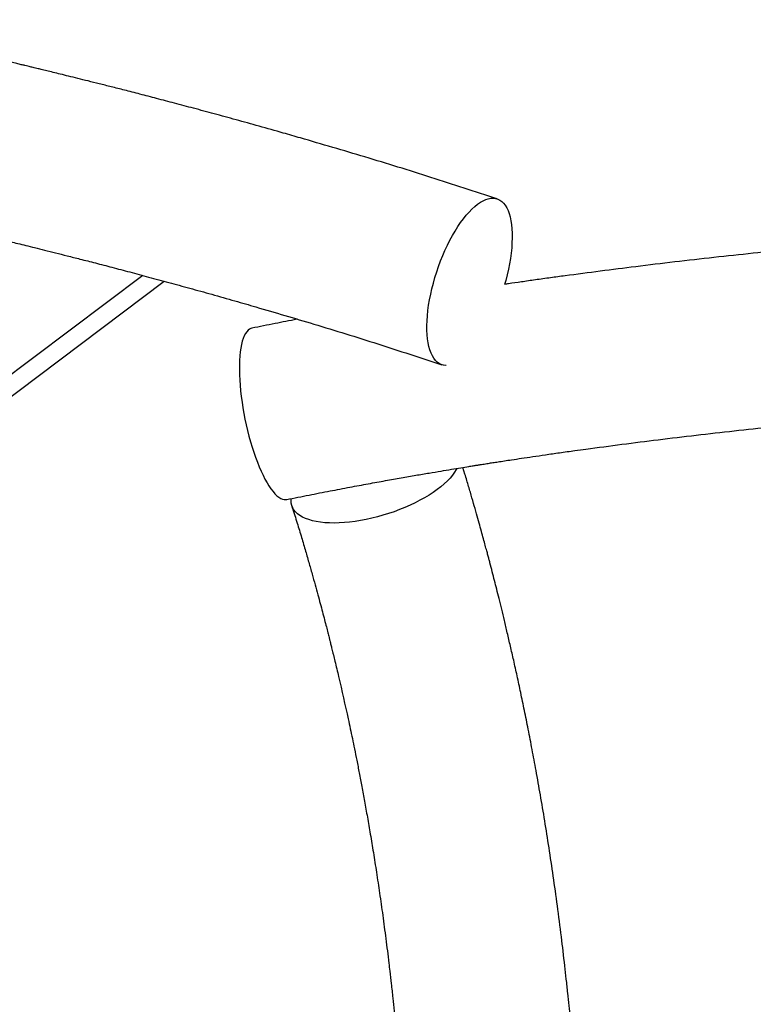
# Model space of a CAD drawing. Units: millimetres. Extents: x 0 to 4200, y 0 to 5940.
# Drawn here: x 1756 to 1890, y 1268 to 1448 of the extents above; entities that cross this region are included whole.
import ezdxf

# ---------------------------------------------------------------- set-up
doc = ezdxf.new("R2010")
doc.units = ezdxf.units.MM
doc.header["$LTSCALE"] = 200

msp = doc.modelspace()

# ---------------------------------------------------------------- linework, layer by layer
at = {"color": 7, "linetype": 'Continuous', "lineweight": 25}
for p, q in [((1778.08, 1401.09), (1694.32, 1337.96)), ((1696.24, 1335.41), (1782, 1400.03)), ((1837.05, 1364.75), (1836.68, 1365.96))]:
    msp.add_line(p, q, dxfattribs=at)
at = {"color": 7, "linetype": 'Continuous', "lineweight": 25, "flags": 128}
for points in [[(1833.63, 1384.61), (1833.54, 1384.61), (1833.12, 1384.67), (1832.72, 1384.79), (1832.34, 1384.97), (1831.99, 1385.23), (1831.66, 1385.55), (1831.36, 1385.93), (1831.09, 1386.38), (1830.85, 1386.88), (1830.64, 1387.45), (1830.46, 1388.07), (1830.32, 1388.74), (1830.21, 1389.47), (1830.13, 1390.24), (1830.09, 1391.05), (1830.09, 1391.91), (1830.12, 1392.79), (1830.18, 1393.72), (1830.28, 1394.66), (1830.41, 1395.64), (1830.58, 1396.63), (1830.78, 1397.63), (1831.01, 1398.65), (1831.27, 1399.67), (1831.56, 1400.7), (1831.88, 1401.72), (1832.22, 1402.73), (1832.59, 1403.73), (1832.99, 1404.71), (1833.4, 1405.67), (1833.84, 1406.6), (1834.3, 1407.51), (1834.77, 1408.38), (1835.25, 1409.21), (1835.75, 1410.01), (1836.25, 1410.75), (1836.77, 1411.45), (1837.28, 1412.1), (1837.81, 1412.69), (1838.33, 1413.23), (1838.85, 1413.7), (1839.36, 1414.12), (1839.87, 1414.47), (1840.37, 1414.76), (1840.86, 1414.98), (1841.33, 1415.13), (1841.79, 1415.22), (1842.24, 1415.23), (1842.66, 1415.18), (1843.06, 1415.06), (1843.44, 1414.87), (1843.8, 1414.62), (1844.12, 1414.3), (1844.42, 1413.92), (1844.69, 1413.47), (1844.93, 1412.96), (1845.14, 1412.4), (1845.32, 1411.78), (1845.46, 1411.1), (1845.57, 1410.38), (1845.65, 1409.61), (1845.69, 1408.79), (1845.69, 1407.94), (1845.66, 1407.05), (1845.6, 1406.13), (1845.5, 1405.18), (1845.37, 1404.21), (1845.2, 1403.22), (1845, 1402.21), (1844.77, 1401.2), (1844.51, 1400.17), (1844.31, 1399.45)], [(1798.07, 1391.44), (1797.9, 1391.39), (1797.62, 1391.26), (1797.36, 1391.05), (1797.11, 1390.78), (1796.88, 1390.44), (1796.67, 1390.04), (1796.48, 1389.57), (1796.31, 1389.03), (1796.16, 1388.44), (1796.04, 1387.8), (1795.94, 1387.1), (1795.86, 1386.35), (1795.81, 1385.55), (1795.78, 1384.71), (1795.77, 1383.82), (1795.79, 1382.9), (1795.84, 1381.95), (1795.91, 1380.98), (1796, 1379.98), (1796.12, 1378.96), (1796.26, 1377.92), (1796.42, 1376.88), (1796.6, 1375.83), (1796.8, 1374.78), (1797.03, 1373.73), (1797.27, 1372.7), (1797.53, 1371.68), (1797.81, 1370.67), (1798.1, 1369.69), (1798.41, 1368.74), (1798.73, 1367.81), (1799.06, 1366.93), (1799.4, 1366.08), (1799.75, 1365.27), (1800.1, 1364.52), (1800.46, 1363.81), (1800.83, 1363.16), (1801.19, 1362.56), (1801.56, 1362.02), (1801.93, 1361.54), (1802.29, 1361.13), (1802.65, 1360.78), (1803, 1360.5), (1803.34, 1360.28), (1803.67, 1360.14), (1804, 1360.06), (1804.31, 1360.06), (1804.44, 1360.08)], [(1835.56, 1365.78), (1835.46, 1365.59), (1835.15, 1365.07), (1834.77, 1364.55), (1834.33, 1364.02), (1833.83, 1363.49), (1833.27, 1362.96), (1832.65, 1362.43), (1831.98, 1361.91), (1831.26, 1361.4), (1830.49, 1360.9), (1829.67, 1360.41), (1828.82, 1359.94), (1827.93, 1359.48), (1827.01, 1359.04), (1826.06, 1358.62), (1825.08, 1358.23), (1824.09, 1357.86), (1823.08, 1357.51), (1822.05, 1357.2), (1821.03, 1356.91), (1820, 1356.65), (1818.97, 1356.43), (1817.95, 1356.23)], [(1817.95, 1356.23), (1816.94, 1356.07), (1815.95, 1355.95), (1814.98, 1355.86), (1814.04, 1355.8), (1813.12, 1355.78), (1812.24, 1355.8), (1811.4, 1355.85), (1810.6, 1355.94), (1809.84, 1356.06), (1809.13, 1356.21), (1808.47, 1356.4), (1807.87, 1356.62), (1807.32, 1356.87), (1806.83, 1357.16), (1806.41, 1357.47), (1806.05, 1357.81), (1805.75, 1358.18), (1805.52, 1358.57), (1805.36, 1358.99), (1805.26, 1359.42), (1805.24, 1359.88), (1805.26, 1360.24)]]:
    msp.add_lwpolyline(points, dxfattribs=at)
at = {"color": 7, "linetype": 'Continuous', "lineweight": 25}
for points, knots in [([(1806.95, 1426.24), (1805.91, 1426.54), (1803.38, 1427.27), (1799.45, 1428.37), (1795.23, 1429.55), (1791.24, 1430.64), (1787.49, 1431.65), (1783.98, 1432.58), (1780.71, 1433.44), (1777.65, 1434.24), (1774.89, 1434.95), (1772.4, 1435.58), (1770.18, 1436.14), (1768.14, 1436.65), (1766.27, 1437.12), (1764.58, 1437.53), (1763.07, 1437.9), (1761.73, 1438.23), (1760.57, 1438.51), (1759.59, 1438.75), (1758.83, 1438.94), (1758.25, 1439.07), (1757.84, 1439.17), (1757.46, 1439.26), (1757.04, 1439.37), (1756.5, 1439.5), (1755.82, 1439.66), (1754.97, 1439.86), (1753.95, 1440.1), (1752.74, 1440.39), (1751.37, 1440.71), (1749.83, 1441.07), (1748.1, 1441.48), (1746.16, 1441.93), (1744, 1442.42), (1741.66, 1442.96), (1739.14, 1443.53), (1736.44, 1444.14), (1733.62, 1444.77), (1730.68, 1445.42), (1727.63, 1446.08), (1724.42, 1446.78), (1721.61, 1447.38), (1719.87, 1447.75), (1719.25, 1447.88)], [0, 0, 0, 0, 0.035821, 0.086402, 0.134442, 0.179941, 0.222901, 0.262626, 0.299904, 0.334738, 0.367128, 0.394454, 0.419762, 0.443052, 0.464324, 0.48358, 0.500819, 0.516042, 0.529249, 0.54044, 0.549616, 0.555506, 0.560106, 0.563694, 0.568373, 0.574578, 0.582311, 0.59157, 0.603518, 0.617313, 0.632955, 0.650443, 0.669777, 0.692299, 0.716898, 0.743572, 0.77232, 0.803143, 0.836039, 0.868954, 0.903711, 0.940308, 0.978746, 1, 1, 1, 1]), ([(1842.93, 1415.11), (1838.9, 1416.42), (1830.84, 1419.06), (1818.85, 1422.76), (1810.88, 1425.09), (1806.95, 1426.24)], [0, 0, 0, 0, 0.336419, 0.672517, 1, 1, 1, 1]), ([(1711.52, 1416.83), (1712.54, 1416.62), (1714.7, 1416.16), (1717.97, 1415.46), (1721.27, 1414.75), (1724.38, 1414.07), (1727.32, 1413.42), (1730.03, 1412.82), (1732.53, 1412.26), (1734.81, 1411.74), (1736.93, 1411.26), (1738.9, 1410.8), (1740.75, 1410.38), (1742.46, 1409.98), (1744.03, 1409.61), (1745.42, 1409.28), (1746.64, 1409), (1747.68, 1408.75), (1748.53, 1408.55), (1749.2, 1408.38), (1749.7, 1408.27), (1750.12, 1408.16), (1750.56, 1408.06), (1751.13, 1407.92), (1751.89, 1407.74), (1752.84, 1407.51), (1753.97, 1407.24), (1755.26, 1406.92), (1756.73, 1406.56), (1758.37, 1406.16), (1760.19, 1405.7), (1762.17, 1405.21), (1764.33, 1404.66), (1766.77, 1404.05), (1769.5, 1403.35), (1772.53, 1402.56), (1775.78, 1401.7), (1779.24, 1400.78), (1782.9, 1399.79), (1786.75, 1398.74), (1790.78, 1397.62), (1794.82, 1396.47), (1797.52, 1395.7), (1798.8, 1395.33)], [0, 0, 0, 0, 0.034839, 0.074628, 0.112376, 0.148086, 0.181758, 0.213395, 0.241361, 0.267521, 0.291875, 0.314424, 0.335169, 0.3552, 0.373204, 0.389181, 0.403131, 0.415054, 0.424952, 0.43243, 0.438106, 0.442116, 0.446799, 0.453015, 0.461937, 0.472837, 0.485715, 0.50057, 0.517401, 0.536209, 0.556994, 0.579754, 0.604489, 0.6312, 0.663461, 0.698198, 0.735413, 0.775105, 0.817275, 0.861104, 0.907325, 0.955939, 1, 1, 1, 1]), ([(1952.17, 1410.25), (1948.16, 1409.99), (1939.33, 1409.43), (1925.72, 1408.42), (1911.32, 1407.23), (1896.95, 1405.89), (1882.6, 1404.39), (1868.73, 1402.78), (1859.67, 1401.58), (1855.36, 1401.01)], [0, 0, 0, 0, 0.123574, 0.271774, 0.420055, 0.568414, 0.71685, 0.865369, 1, 1, 1, 1]), ([(1855.36, 1401.02), (1854.48, 1400.9), (1852.67, 1400.65), (1850.01, 1400.28), (1847.45, 1399.91), (1845.57, 1399.64), (1844.55, 1399.49), (1844.3, 1399.45)], [0, 0, 0, 0, 0.2385504, 0.4909895, 0.7222033, 0.9321837, 1, 1, 1, 1]), ([(1798.8, 1395.32), (1802.33, 1394.29), (1809.76, 1392.11), (1821.11, 1388.59), (1828.93, 1386.02), (1832.84, 1384.74)], [0, 0, 0, 0, 0.310425, 0.655055, 1, 1, 1, 1]), ([(1806.4, 1393.07), (1806.36, 1393.07), (1804.99, 1392.81), (1802.22, 1392.27), (1799.48, 1391.72), (1798.07, 1391.44)], [0, 0, 0, 0, 0.013484, 0.491683, 1, 1, 1, 1]), ([(1859.17, 1369.31), (1863.58, 1369.9), (1872.61, 1371.1), (1886.31, 1372.68), (1900.27, 1374.13), (1914.28, 1375.42), (1928.33, 1376.57), (1942.19, 1377.59), (1951.38, 1378.16), (1955.87, 1378.44)], [0, 0, 0, 0, 0.138018, 0.282513, 0.427108, 0.571839, 0.716735, 0.861821, 1, 1, 1, 1]), ([(1804.44, 1360.08), (1805.8, 1360.35), (1808.44, 1360.89), (1812.29, 1361.64), (1815.91, 1362.33), (1819.28, 1362.96), (1822.42, 1363.53), (1825.32, 1364.05), (1827.99, 1364.51), (1830.41, 1364.92), (1832.59, 1365.29), (1834.53, 1365.61), (1836.22, 1365.89), (1837.54, 1366.1), (1838.52, 1366.26), (1839.21, 1366.37), (1839.81, 1366.46), (1840.32, 1366.55), (1840.82, 1366.62), (1841.41, 1366.72), (1842.19, 1366.84), (1843.16, 1366.99), (1844.32, 1367.17), (1845.75, 1367.38), (1847.48, 1367.65), (1849.55, 1367.95), (1851.86, 1368.29), (1854.43, 1368.66), (1856.89, 1369), (1858.5, 1369.22), (1859.17, 1369.31)], [0, 0, 0, 0, 0.075398, 0.146328, 0.212799, 0.274818, 0.33239, 0.385522, 0.434216, 0.478476, 0.518304, 0.553703, 0.584673, 0.611217, 0.625607, 0.638256, 0.649164, 0.658331, 0.666335, 0.676201, 0.690782, 0.708559, 0.729532, 0.753699, 0.786635, 0.824099, 0.866091, 0.91261, 0.963657, 1, 1, 1, 1]), ([(1855.33, 1274.76), (1855.12, 1276.54), (1854.7, 1280.2), (1853.99, 1285.67), (1853.23, 1291.1), (1852.46, 1296.29), (1851.67, 1301.24), (1850.88, 1305.95), (1850.1, 1310.3), (1849.36, 1314.3), (1848.65, 1317.97), (1847.95, 1321.43), (1847.27, 1324.69), (1846.61, 1327.75), (1845.99, 1330.59), (1845.39, 1333.22), (1844.82, 1335.65), (1844.29, 1337.91), (1843.79, 1339.99), (1843.31, 1341.9), (1842.88, 1343.63), (1842.47, 1345.27), (1842.05, 1346.87), (1841.71, 1348.18), (1841.44, 1349.2), (1841.25, 1349.93), (1841.02, 1350.77), (1840.75, 1351.77), (1840.43, 1352.95), (1840.06, 1354.31), (1839.63, 1355.85), (1839.15, 1357.55), (1838.62, 1359.43), (1838.03, 1361.46), (1837.5, 1363.24), (1837.17, 1364.36), (1837.05, 1364.75)], [0, 0, 0, 0, 0.058776, 0.121474, 0.181535, 0.238951, 0.293715, 0.345821, 0.395261, 0.438231, 0.478948, 0.517405, 0.553595, 0.587512, 0.619268, 0.648255, 0.675319, 0.700455, 0.723657, 0.744921, 0.764244, 0.781832, 0.799491, 0.818123, 0.825709, 0.833514, 0.84275, 0.853867, 0.867123, 0.882335, 0.899509, 0.918647, 0.939757, 0.962412, 0.986981, 1, 1, 1, 1]), ([(1805.36, 1358.96), (1805.66, 1358.01), (1806.23, 1356.18), (1807.04, 1353.5), (1807.78, 1351), (1808.46, 1348.66), (1809.07, 1346.51), (1809.63, 1344.53), (1810.12, 1342.73), (1810.56, 1341.09), (1810.97, 1339.55), (1811.34, 1338.14), (1811.67, 1336.86), (1811.95, 1335.79), (1812.16, 1334.95), (1812.32, 1334.33), (1812.43, 1333.88), (1812.52, 1333.51), (1812.61, 1333.14), (1812.72, 1332.7), (1812.84, 1332.21), (1813.03, 1331.47), (1813.28, 1330.43), (1813.6, 1329.1), (1814.43, 1325.58), (1815.25, 1321.92), (1816.07, 1318.14), (1816.45, 1316.32), (1816.85, 1314.39), (1817.27, 1312.3), (1817.72, 1310), (1818.19, 1307.51), (1818.69, 1304.81), (1819.21, 1301.91), (1819.75, 1298.78), (1820.31, 1295.41), (1820.87, 1291.8), (1821.45, 1287.98), (1822.02, 1283.93), (1822.58, 1279.67), (1823.01, 1276.27), (1823.24, 1274.29), (1823.3, 1273.8)], [0, 0, 0, 0, 0.03373, 0.065416, 0.095071, 0.122703, 0.148323, 0.171534, 0.192817, 0.212178, 0.229624, 0.247127, 0.262167, 0.274749, 0.284875, 0.291865, 0.296888, 0.300627, 0.304985, 0.310072, 0.315889, 0.322435, 0.336329, 0.352541, 0.369355, 0.460435, 0.481448, 0.50255, 0.52458, 0.549118, 0.576197, 0.605261, 0.636769, 0.670715, 0.707098, 0.746731, 0.788895, 0.833589, 0.88081, 0.93056, 0.98284, 1, 1, 1, 1]), ([(1823.3, 1273.8), (1823.39, 1273.03), (1823.58, 1271.39), (1823.85, 1268.94), (1824.1, 1266.53), (1824.32, 1264.35), (1824.51, 1262.4), (1824.67, 1260.68), (1824.8, 1259.27), (1824.9, 1258.14), (1824.97, 1257.27), (1825.03, 1256.54), (1825.08, 1255.96), (1825.12, 1255.51), (1825.14, 1255.2), (1825.17, 1254.86), (1825.21, 1254.39), (1825.27, 1253.68), (1825.34, 1252.8), (1825.42, 1251.75), (1825.51, 1250.48), (1825.62, 1248.95), (1825.75, 1247.17), (1825.88, 1245.17), (1826.02, 1242.96), (1826.16, 1240.56), (1826.3, 1238.01), (1826.43, 1235.37), (1826.58, 1232.08), (1826.75, 1228.1), (1826.9, 1223.39), (1827.03, 1218.49), (1827.13, 1213.39), (1827.19, 1208.13), (1827.21, 1202.7), (1827.19, 1197.12), (1827.13, 1191.53), (1827.05, 1187.8), (1827.02, 1185.99)], [0, 0, 0, 0, 0.026098, 0.056119, 0.083528, 0.108328, 0.13052, 0.150104, 0.167081, 0.178591, 0.188491, 0.196783, 0.203465, 0.208538, 0.212002, 0.214105, 0.220153, 0.228162, 0.23813, 0.250058, 0.263946, 0.281761, 0.302019, 0.32472, 0.349865, 0.377455, 0.406648, 0.436716, 0.46766, 0.518993, 0.572577, 0.628415, 0.686514, 0.74688, 0.808381, 0.872083, 0.937992, 1, 1, 1, 1]), ([(1859.06, 1185.98), (1859.1, 1187.81), (1859.17, 1191.79), (1859.23, 1197.86), (1859.24, 1204.13), (1859.2, 1210.17), (1859.12, 1215.98), (1859.01, 1220.85), (1858.9, 1224.81), (1858.79, 1227.92), (1858.67, 1230.94), (1858.55, 1233.89), (1858.41, 1236.76), (1858.27, 1239.56), (1858.12, 1242.25), (1857.97, 1244.71), (1857.83, 1246.92), (1857.69, 1248.85), (1857.57, 1250.6), (1857.46, 1252.17), (1857.35, 1253.55), (1857.26, 1254.75), (1857.18, 1255.76), (1857.11, 1256.59), (1857.06, 1257.17), (1857.03, 1257.54), (1857.01, 1257.79), (1856.98, 1258.12), (1856.94, 1258.61), (1856.88, 1259.27), (1856.81, 1260.1), (1856.72, 1261.1), (1856.61, 1262.27), (1856.48, 1263.72), (1856.31, 1265.47), (1856.11, 1267.54), (1855.87, 1269.86), (1855.61, 1272.29), (1855.42, 1273.96), (1855.33, 1274.76)], [0, 0, 0, 0, 0.06183, 0.135136, 0.205861, 0.274004, 0.339566, 0.402547, 0.438451, 0.473458, 0.507567, 0.540779, 0.573092, 0.604507, 0.635022, 0.663962, 0.687742, 0.709481, 0.729178, 0.74683, 0.762436, 0.775771, 0.78713, 0.796512, 0.803915, 0.80659, 0.808898, 0.812359, 0.817827, 0.825303, 0.834601, 0.845836, 0.859011, 0.874126, 0.894653, 0.917936, 0.943977, 0.972783, 1, 1, 1, 1])]:
    msp.add_open_spline(points, degree=3, knots=knots, dxfattribs=at)

doc.saveas('drawing.dxf')
